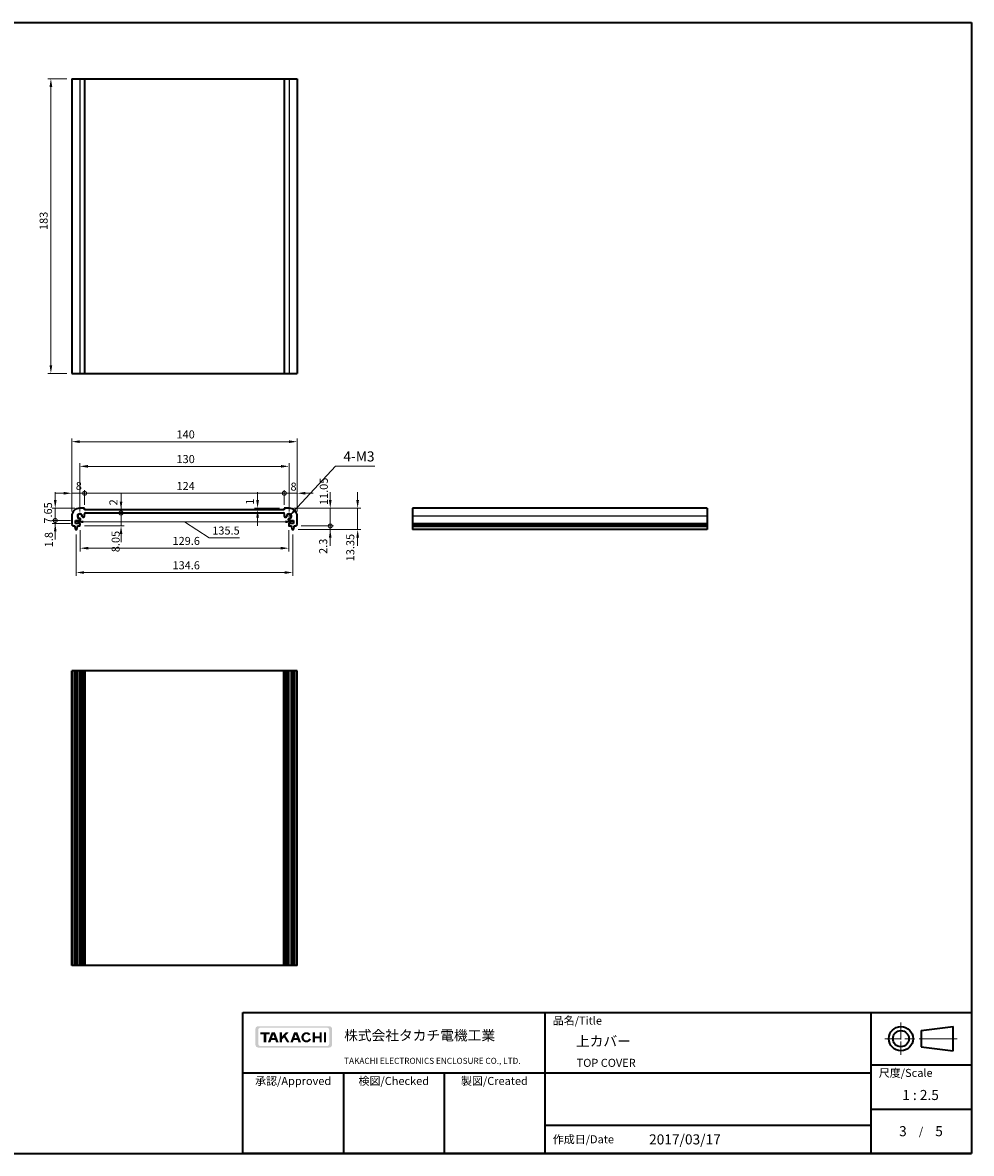
# Model space of a CAD drawing. Units: millimetres. Extents: x 29 to 4566, y 16 to 859.
# Drawn here: x 2392 to 2981, y 16 to 719 of the extents above; entities that cross this region are included whole.
import ezdxf
from ezdxf.enums import TextEntityAlignment as Align

# ---------------------------------------------------------------- set-up
doc = ezdxf.new("R2010")
doc.units = ezdxf.units.MM
doc.header["$LTSCALE"] = 2
doc.linetypes.add('CHAIN', pattern=[0.35429999999999995, 0.2362, -0.0295, 0.0591, -0.0295])
doc.layers.get('Defpoints').update_dxf_attribs({"lineweight": 25})
for name, color, linetype, lineweight in [('Border (ISO)', 7, 'Continuous', 35), ('Dimension (ISO)', 7, 'Continuous', 18), ('Hatch (ISO)', 1, 'Continuous', 18), ('Symbol (ISO)', 7, 'Continuous', 18), ('Title (ISO)', 7, 'Continuous', 35), ('Visible (ISO)', 7, 'Continuous', 35), ('Visible Narrow (ISO)', 7, 'Continuous', 25)]:
    doc.layers.add(name, color=color, linetype=linetype, lineweight=lineweight)
doc.styles.add('Note Text (TK)', font='txt')
doc.styles.add('文字スタイル67', font='arial.ttf')
doc.dimstyles.new('Default - Method 1b (TK)', dxfattribs={"dimscale": 2, "dimtxt": 2.5, "dimasz": 2.5, "dimexe": 1, "dimexo": 1.499999999999999, "dimgap": 1, "dimtad": 1, "dimtoh": 1, "dimrnd": 1e-08, "dimdsep": 46, "dimtxsty": 'Note Text (TK)', "dimcen": 0.09, "dimdle": 5, "dimclrd": 100, "dimclre": 100, "dimclrt": 7, "dimadec": 1, "dimazin": 1, "dimtfac": 1, "dimtmove": 0, "dimatfit": 3, "dimfxl": 1, "dimtolj": 1, "dimlwd": -1, "dimlwe": -1, "dimarcsym": 0})
doc.dimstyles.new('Default - Method 1b (TK)$7', dxfattribs={"dimscale": 2, "dimtxt": 2.5, "dimasz": 2.5, "dimexe": 1, "dimexo": 1.499999999999999, "dimgap": 1, "dimtad": 1, "dimtoh": 1, "dimrnd": 1e-08, "dimdsep": 46, "dimtxsty": 'Note Text (TK)', "dimcen": 0.09, "dimdle": 5, "dimclrd": 100, "dimclre": 100, "dimclrt": 7, "dimadec": 1, "dimazin": 1, "dimtfac": 1, "dimtmove": 0, "dimatfit": 3, "dimfxl": 1, "dimtolj": 1, "dimlwd": -1, "dimlwe": -1, "dimarcsym": 0})

# ---------------------------------------------------------------- blocks, each defined once
blk = doc.blocks.new('図面枠 tk図枠')
at = {"layer": 'Border (ISO)'}
for p, q in [((14.49999999999999, 289), (405.4999999999999, 289)), ((14.49999999999999, 289), (14.50000000000001, 8.000000000000007)), ((405.4999999999999, 289), (405.4999999999999, 8.000000000000007)), ((14.50000000000001, 8.000000000000007), (405.4999999999999, 8.000000000000007))]:
    blk.add_line(p, q, dxfattribs=at)
blk = doc.blocks.new('表題欄 tk表題欄')
at = {"layer": 'Hatch (ISO)'}
h = blk.add_hatch(color=256, dxfattribs=at)
edge = h.paths.add_edge_path(flags=0)
edge.add_arc((95.57537688673352, 236.2990653650367), 0.5958259999999996, 269.9999999999897, 360)
edge.add_line((96.17120288673351, 236.2990653650368), (96.17120288673348, 239.7107813650365))
edge.add_arc((95.5753768867335, 239.7107813650366), 0.5958259999999996, 0, 90.0000000000068)
edge.add_line((95.57537688673342, 240.3066073650366), (79.13710888673356, 240.3066073650366))
edge.add_arc((79.13710888673353, 239.7107813650366), 0.5958259999999996, 89.99999999999744, 180)
edge.add_line((78.54128288673353, 239.7107813650365), (78.54128288673331, 236.2990653650368))
edge.add_arc((79.13710888673332, 236.2990653650365), 0.5958259999999996, 180, 270.0000000000231)
edge.add_line((79.13710888673356, 235.7032393650365), (95.57537688673342, 235.7032393650367))
edge = h.paths.add_edge_path()
edge.add_line((77.83935088673357, 239.9556413650366), (77.83935088673357, 236.0542053650368))
edge.add_arc((78.54128288673346, 236.0542053650367), 0.7019319999998935, 180, 270.0000000000087)
edge.add_line((78.54128288673357, 235.3522733650368), (96.17120288673352, 235.3522733650368))
edge.add_arc((96.17120288673351, 236.0542053650367), 0.7019319999998921, 270, 360)
edge.add_line((96.8731348867334, 236.0542053650368), (96.87313488673352, 239.9556413650366))
edge.add_arc((96.1712028867336, 239.9556413650367), 0.7019319999998921, 0, 90.00000000000873)
edge.add_line((96.17120288673348, 240.6575733650367), (78.54128288673357, 240.6575733650366))
edge.add_arc((78.54128288673357, 239.9556413650366), 0.7019319999999984, 90, 180)
for points in [[(79.07181288673355, 239.1476033650369), (79.07181288673355, 238.6578833650367), (79.92066088673353, 238.6578833650367), (79.92066088673353, 236.6581933650368), (80.50832488673353, 236.6581933650368), (80.50832488673353, 238.6578833650367), (81.35717288673355, 238.6578833650367), (81.35717288673355, 239.1476033650369)], [(85.68407849525303, 236.6581933650368), (84.9434673993943, 237.8918698287545), (84.41792288673358, 237.3246628822781), (84.41792288673358, 236.6581933650368), (83.89555488673355, 236.6581933650368), (83.89555488673355, 239.1476033650369), (84.41792288673358, 239.1476033650369), (84.41792288673358, 238.0993979968839), (85.38913556809511, 239.1476033650369), (86.10696490847272, 239.1476033650369), (85.31925422435492, 238.2974470774499), (86.30334488673353, 236.6581933650368)], [(92.09142939614459, 239.1476033650369), (92.09142939614459, 236.6581933650368), (92.60971639614465, 236.6581933650368), (92.60971639614465, 237.6580383650368), (93.76872039614462, 237.6580383650368), (93.76872039614462, 236.6581933650368), (94.28700739614459, 236.6581933650368), (94.28700739614459, 239.1476033650369), (93.76872039614462, 239.1476033650369), (93.76872039614462, 238.1477583650367), (92.60971639614465, 238.1477583650367), (92.60971639614465, 239.1476033650369)], [(94.84202339614467, 239.1476033650369), (94.84202339614467, 236.6581933650368), (95.36439139614473, 236.6581933650368), (95.36439139614473, 239.1476033650369)]]:
    blk.add_hatch(color=256, dxfattribs=at).paths.add_polyline_path(points)
h = blk.add_hatch(color=256, dxfattribs=at)
h.paths.add_polyline_path([(82.59020695886475, 237.7110913650368), (81.95242681460243, 237.7110913650368), (82.27131688673356, 238.5794973650367)], flags=0)
h.paths.add_polyline_path([(82.77903014574996, 237.1968853650368), (81.76360362771717, 237.1968853650368), (81.56578886050404, 236.6581933650368), (80.94907288673355, 236.6581933650368), (81.86321688673357, 239.1476033650369), (82.67941688673353, 239.1476033650369), (83.59356088673351, 236.6581933650368), (82.97684491296302, 236.6581933650368)])
h = blk.add_hatch(color=256, dxfattribs=at)
h.paths.add_polyline_path([(87.52707281460246, 237.7110913650368), (88.16485295886469, 237.7110913650368), (87.84596288673359, 238.5794973650367)], flags=0)
h.paths.add_polyline_path([(87.14043486050403, 236.6581933650368), (87.3382496277172, 237.1968853650368), (88.35367614574989, 237.1968853650368), (88.551490912963, 236.6581933650368), (89.16820688673343, 236.6581933650368), (88.25406288673352, 239.1476033650369), (87.43786288673356, 239.1476033650369), (86.52371888673358, 236.6581933650368)])
h = blk.add_hatch(color=256, dxfattribs=at)
edge = h.paths.add_edge_path()
edge.add_arc((90.52309888673334, 237.9028983650369), 1.273272000000011, 38.55054079078439, 336.5820184016556)
edge.add_line((91.69149139614446, 237.3968543650369), (91.17255542714857, 237.6216113977801))
edge.add_ellipse((90.52309888673352, 237.9028983650369), major_axis=(0, -0.7998759999999119), ratio=0.8673469387756529, start_angle=128.5505407907963, end_angle=426.582018401653, ccw=False)
edge.add_line((91.09381514418376, 238.3576891122095), (91.51887237036831, 238.6964075050431))
at = {"layer": 'Title (ISO)'}
for p, q in [((74.70882392282105, 244.052739026017), (255.7088239228211, 244.052739026017)), ((74.70882392282105, 209.052739026017), (74.70882392282105, 244.052739026017)), ((149.7088239228211, 244.052739026017), (149.7088239228211, 209.052739026017)), ((230.7088239228211, 244.052739026017), (230.7088239228211, 209.052739026017)), ((255.7088239228211, 244.052739026017), (255.7088239228211, 209.052739026017)), ((243.2088239228211, 239.552739026017), (251.2088239228211, 240.5527390260171)), ((243.2088239228211, 239.552739026017), (243.2088239228211, 235.552739026017)), ((251.2088239228211, 234.552739026017), (251.2088239228211, 240.5527390260171)), ((243.2088239228211, 235.552739026017), (251.2088239228211, 234.552739026017)), ((230.7088239228211, 231.052739026017), (255.7088239228211, 231.052739026017)), ((74.70882392282105, 229.052739026017), (230.7088239228211, 229.052739026017)), ((99.70882392282108, 229.052739026017), (99.70882392282108, 209.052739026017)), ((124.708823922821, 229.052739026017), (124.708823922821, 209.052739026017)), ((230.7088239228211, 220.052739026017), (255.7088239228211, 220.052739026017)), ((149.7088239228211, 216.052739026017), (230.7088239228211, 216.052739026017)), ((255.7088239228211, 209.052739026017), (74.70882392282105, 209.052739026017))]:
    blk.add_line(p, q, dxfattribs=at)
at = {"layer": 'Title (ISO)', "color": 4, "linetype": 'CHAIN', "lineweight": 18, "ltscale": 8.889559745788574}
blk.add_line((238.2088239228211, 241.552739026017), (238.2088239228211, 233.552739026017), dxfattribs=at)
at = {"layer": 'Title (ISO)', "color": 4, "linetype": 'CHAIN', "lineweight": 18, "ltscale": 20.00163269042969}
blk.add_line((252.2088239228211, 237.552739026017), (234.2088239228211, 237.552739026017), dxfattribs=at)
at = {"layer": 'Title (ISO)'}
for radius in [3, 2]:
    blk.add_circle((238.2088239228211, 237.552739026017), radius, dxfattribs=at)
at = {"layer": 'Title (ISO)', "color": 1, "char_height": 2.000000029802322, "line_spacing_factor": 1.5, "style": 'Note Text (TK)'}
for s, insert, attachment_point in [('\\fＭＳ Ｐゴシック|b0|i0;\\H2.0000;品名/Title', (151.708823922821, 242.052739026017), 4), ('\\fＭＳ Ｐゴシック|b0|i0;\\H2.0000;承認/Approved', (87.20882392282108, 227.052739026017), 5), ('\\fＭＳ Ｐゴシック|b0|i0;\\H2.0000;検図/Checked', (112.208823922821, 227.052739026017), 5), ('\\fＭＳ Ｐゴシック|b0|i0;\\H2.0000;製図/Created', (137.2088239228211, 227.052739026017), 5), ('\\fＭＳ Ｐゴシック|b0|i0;\\H2.0000;尺度/Scale', (232.7088239228211, 229.052739026017), 4), ('\\fＭＳ Ｐゴシック|b0|i0;\\H2.0000;作成日/Date', (151.708823922821, 212.552739026017), 4)]:
    blk.add_mtext(s, dxfattribs=dict(at, insert=insert, attachment_point=attachment_point))
at = {"layer": 'Title (ISO)', "color": 7, "line_spacing_factor": 1.5, "style": 'Note Text (TK)'}
for s, insert, char_height, attachment_point in [('株式会社タカチ電機工業', (99.87313488673345, 238.052739026017), 2.5, 4), ('\\fArial|b0|i0;\\H1.4986;TAKACHI ELECTRONICS ENCLOSURE CO., LTD.', (99.87313488673342, 232.052739026017), 1.49859994649887, 4), ('\\fＭＳ Ｐゴシック|b0|i0;\\H2.0000;/', (243.2088239228211, 214.552739026017), 2.000000029802322, 5)]:
    blk.add_mtext(s, dxfattribs=dict(at, insert=insert, char_height=char_height, attachment_point=attachment_point))
at = {"layer": 'Title (ISO)', "color": 7}
for tag, p, height, style in [('<品名>_001', (157.4957557410029, 235.6535912987443), 2.5, 'Note Text (TK)'), ('<Title>_001', (157.7088239228211, 230.5520568828656), 2.000000029802322, '文字スタイル67'), ('<尺度>_001', (240.3821193773665, 222.302739026017), 2.5, 'Note Text (TK)'), ('作成日_001', (175.6392216500938, 211.2814322078352), 2.5, 'Note Text (TK)'), ('<ページ_No.>_001', (237.9488807410029, 213.302739026017), 2.5, 'Note Text (TK)'), ('<総ページ数>_001', (246.7997330137301, 213.302739026017), 2.5, 'Note Text (TK)')]:
    blk.add_attdef(tag, p, '', height=height, dxfattribs=dict(at, style=style))
at = {"layer": 'Title (ISO)', "color": 7, "style": 'Note Text (TK)'}
blk.add_attdef('<承認>', text='', height=2.5, dxfattribs=at).set_placement((87.20882392282108, 217.052739026017), align=Align.MIDDLE_CENTER)
blk = doc.blocks.new('*D47')
at = {"layer": 'Defpoints', "color": 0}
for p in [(2422.75, 683.5849385083364), (2409.78985823021, 500.5849385083365), (2422.75, 500.5849385083365)]:
    blk.add_point(p, dxfattribs=at)
at = {"layer": 'Dimension (ISO)', "color": 100}
for p, q in [((2419.75, 683.5849385083364), (2407.789858230211, 683.5849385083364)), ((2409.78985823021, 678.5849385083364), (2409.78985823021, 505.5849385083365)), ((2419.75, 500.5849385083365), (2407.789858230211, 500.5849385083365))]:
    blk.add_line(p, q, dxfattribs=at)
for points in [[(2408.956524896877, 678.5849385083364), (2410.623191563544, 678.5849385083364), (2409.78985823021, 683.5849385083364)], [(2408.956524896877, 505.5849385083365), (2410.623191563544, 505.5849385083365), (2409.78985823021, 500.5849385083365)]]:
    blk.add_solid(points, dxfattribs=at)
at = {"layer": 'Dimension (ISO)', "color": 7, "insert": (2405.289858230211, 589.6335760029122), "char_height": 5, "attachment_point": 4, "rotation": 90, "style": 'Note Text (TK)'}
blk.add_mtext('\\A1;183', dxfattribs=at)
blk = doc.blocks.new('_DotSmall')
at = {"color": 0, "linetype": 'ByBlock', "const_width": 0.5}
blk.add_lwpolyline([(-0.0625, 0, 1), (0.0625, 0, 1)], format="xyb", close=True, dxfattribs=at)
blk = doc.blocks.new('*D48')
at = {"layer": 'Defpoints', "color": 0}
for p in [(2412.499999999937, 416.8444541110903), (2427.749999999943, 416.8444541110903), (2424.999999999937, 409.1944541111021)]:
    blk.add_point(p, dxfattribs=at)
at = {"layer": 'Dimension (ISO)', "color": 100}
for p, q in [((2412.499999999937, 421.8444541110903), (2412.499999999937, 426.8444541110903)), ((2424.749999999943, 416.8444541110903), (2410.499999999937, 416.8444541110903)), ((2412.499999999937, 409.1944541111021), (2412.499999999937, 416.8444541110903)), ((2421.999999999937, 409.1944541111021), (2410.499999999937, 409.1944541111021)), ((2412.499999999937, 409.1944541111021), (2412.499999999937, 404.194454111102))]:
    blk.add_line(p, q, dxfattribs=at)
blk.add_solid([(2411.666666666604, 421.8444541110903), (2413.33333333327, 421.8444541110903), (2412.499999999937, 416.8444541110903)], dxfattribs=at)
at = {"layer": 'Dimension (ISO)', "color": 100, "xscale": 5, "yscale": 5, "zscale": 5, "rotation": 90}
blk.add_blockref('_DotSmall', (2412.499999999937, 409.1944541111021), dxfattribs=at)
at = {"layer": 'Dimension (ISO)', "color": 7, "insert": (2407.999999999937, 407.2524086565508), "char_height": 5, "attachment_point": 4, "rotation": 90, "style": 'Note Text (TK)'}
blk.add_mtext('\\A1;7.65', dxfattribs=at)
blk = doc.blocks.new('*D49')
at = {"layer": 'Defpoints', "color": 0}
for p in [(2412.499999999937, 409.1944541111021), (2424.999999999937, 409.1944541111021), (2424.999999999937, 407.3944541110992)]:
    blk.add_point(p, dxfattribs=at)
at = {"layer": 'Dimension (ISO)', "color": 100}
for p, q in [((2421.999999999937, 409.1944541111021), (2410.499999999937, 409.1944541111021)), ((2412.499999999937, 409.1944541111021), (2412.499999999937, 414.1944541111021)), ((2412.499999999937, 407.3944541110992), (2412.499999999937, 409.1944541111021)), ((2421.999999999937, 407.3944541110992), (2410.499999999937, 407.3944541110992)), ((2412.499999999937, 402.3944541110991), (2412.499999999937, 397.3944541110992))]:
    blk.add_line(p, q, dxfattribs=at)
blk.add_solid([(2411.666666666604, 402.3944541110991), (2413.33333333327, 402.3944541110991), (2412.499999999937, 407.3944541110992)], dxfattribs=at)
at = {"layer": 'Dimension (ISO)', "color": 100, "xscale": 5, "yscale": 5, "zscale": 5, "rotation": 270}
blk.add_blockref('_DotSmall', (2412.499999999937, 409.1944541111021), dxfattribs=at)
at = {"layer": 'Dimension (ISO)', "color": 7, "insert": (2408.519537735105, 392.5439145087852), "char_height": 5, "attachment_point": 4, "rotation": 90, "style": 'Note Text (TK)'}
blk.add_mtext('\\A1;1.8', dxfattribs=at)
blk = doc.blocks.new('*D50')
at = {"layer": 'Defpoints', "color": 0}
for p in [(2430.749999999943, 426.1225576783203), (2430.749999999943, 415.8444541110906), (2422.749999999942, 411.8444541110855)]:
    blk.add_point(p, dxfattribs=at)
at = {"layer": 'Dimension (ISO)', "color": 100}
for p, q in [((2417.749999999943, 426.1225576783203), (2412.749999999942, 426.1225576783203)), ((2422.749999999942, 414.8444541110856), (2422.749999999942, 428.1225576783204)), ((2422.749999999942, 426.1225576783203), (2430.749999999943, 426.1225576783203)), ((2430.749999999943, 418.8444541110906), (2430.749999999943, 428.1225576783204)), ((2430.749999999943, 426.1225576783203), (2435.749999999944, 426.1225576783203))]:
    blk.add_line(p, q, dxfattribs=at)
blk.add_solid([(2417.749999999943, 426.9558910116536), (2417.749999999943, 425.2892243449871), (2422.749999999942, 426.1225576783203)], dxfattribs=at)
at = {"layer": 'Dimension (ISO)', "color": 100, "xscale": 5, "yscale": 5, "zscale": 5, "rotation": 180}
blk.add_blockref('_DotSmall', (2430.749999999943, 426.1225576783203), dxfattribs=at)
at = {"layer": 'Dimension (ISO)', "color": 7, "insert": (2425.27272727267, 430.6225576783203), "char_height": 5, "attachment_point": 4, "style": 'Note Text (TK)'}
blk.add_mtext('\\A1;8', dxfattribs=at)
blk = doc.blocks.new('*D51')
at = {"layer": 'Defpoints', "color": 0}
for p in [(2562.749999999942, 426.1225576783203), (2554.749999999682, 415.8444541111087), (2562.749999999942, 411.8444541110855)]:
    blk.add_point(p, dxfattribs=at)
at = {"layer": 'Dimension (ISO)', "color": 100}
for p, q in [((2554.749999999682, 426.1225576783203), (2549.749999999682, 426.1225576783203)), ((2554.749999999682, 418.8444541111087), (2554.749999999682, 428.1225576783204)), ((2554.749999999682, 426.1225576783203), (2562.749999999942, 426.1225576783203)), ((2562.749999999942, 414.8444541110856), (2562.749999999942, 428.1225576783204)), ((2567.749999999942, 426.1225576783203), (2572.749999999941, 426.1225576783203))]:
    blk.add_line(p, q, dxfattribs=at)
blk.add_solid([(2567.749999999942, 426.9558910116536), (2567.749999999942, 425.2892243449871), (2562.749999999942, 426.1225576783203)], dxfattribs=at)
at = {"layer": 'Dimension (ISO)', "color": 100, "xscale": 5, "yscale": 5, "zscale": 5}
blk.add_blockref('_DotSmall', (2554.749999999682, 426.1225576783203), dxfattribs=at)
at = {"layer": 'Dimension (ISO)', "color": 7, "insert": (2558.618387091179, 430.232479390556), "char_height": 5, "attachment_point": 4, "style": 'Note Text (TK)'}
blk.add_mtext('\\A1;8', dxfattribs=at)
blk = doc.blocks.new('*D52')
at = {"layer": 'Defpoints', "color": 0}
for p in [(2554.749999999682, 426.1225576783203), (2430.749999999943, 415.8444541110906), (2554.749999999682, 415.8444541111087)]:
    blk.add_point(p, dxfattribs=at)
at = {"layer": 'Dimension (ISO)', "color": 100}
for p, q in [((2430.749999999943, 418.8444541110906), (2430.749999999943, 428.1225576783204)), ((2430.749999999943, 426.1225576783203), (2554.749999999682, 426.1225576783203)), ((2554.749999999682, 418.8444541111087), (2554.749999999682, 428.1225576783204))]:
    blk.add_line(p, q, dxfattribs=at)
at = {"layer": 'Dimension (ISO)', "color": 100, "xscale": 5, "yscale": 5, "zscale": 5, "rotation": 180}
blk.add_blockref('_DotSmall', (2430.749999999943, 426.1225576783203), dxfattribs=at)
at = {"layer": 'Dimension (ISO)', "color": 100, "xscale": 5, "yscale": 5, "zscale": 5}
blk.add_blockref('_DotSmall', (2554.749999999682, 426.1225576783203), dxfattribs=at)
at = {"layer": 'Dimension (ISO)', "color": 7, "insert": (2487.817613636176, 430.6225576783203), "char_height": 5, "attachment_point": 4, "style": 'Note Text (TK)'}
blk.add_mtext('\\A1;124', dxfattribs=at)
blk = doc.blocks.new('*D53')
at = {"layer": 'Defpoints', "color": 0}
for p in [(2431.249999999942, 413.8444541110908), (2453.372047585225, 413.8444541110907), (2427.649999999929, 405.7944541110997)]:
    blk.add_point(p, dxfattribs=at)
at = {"layer": 'Dimension (ISO)', "color": 100}
for p, q in [((2453.372047585225, 413.8444541110907), (2453.372047585225, 418.8444541110907)), ((2453.372047585225, 405.7944541110997), (2453.372047585225, 413.8444541110907)), ((2430.649999999929, 405.7944541110997), (2455.372047585225, 405.7944541110997)), ((2453.372047585225, 400.7944541110997), (2453.372047585225, 395.7944541110998))]:
    blk.add_line(p, q, dxfattribs=at)
blk.add_solid([(2452.538714251891, 400.7944541110997), (2454.205380918558, 400.7944541110997), (2453.372047585225, 405.7944541110997)], dxfattribs=at)
at = {"layer": 'Dimension (ISO)', "color": 100, "xscale": 5, "yscale": 5, "zscale": 5, "rotation": 270}
blk.add_blockref('_DotSmall', (2453.372047585225, 413.8444541110907), dxfattribs=at)
at = {"layer": 'Dimension (ISO)', "color": 7, "insert": (2450.012171235884, 389.501742755094), "char_height": 5, "attachment_point": 4, "rotation": 90, "style": 'Note Text (TK)'}
blk.add_mtext('\\A1;8.05', dxfattribs=at)
blk = doc.blocks.new('*D54')
at = {"layer": 'Defpoints', "color": 0}
for p in [(2430.749999999943, 415.8444541110906), (2453.372047585225, 415.8444541110906), (2431.249999999942, 413.8444541110908)]:
    blk.add_point(p, dxfattribs=at)
at = {"layer": 'Dimension (ISO)', "color": 100}
for p, q in [((2453.372047585225, 420.8444541110906), (2453.372047585225, 425.8444541110906)), ((2453.372047585225, 413.8444541110907), (2453.372047585225, 415.8444541110906)), ((2453.372047585225, 413.8444541110907), (2453.372047585225, 408.8444541110908))]:
    blk.add_line(p, q, dxfattribs=at)
blk.add_solid([(2452.538714251891, 420.8444541110906), (2454.205380918558, 420.8444541110906), (2453.372047585225, 415.8444541110906)], dxfattribs=at)
at = {"layer": 'Dimension (ISO)', "color": 100, "xscale": 5, "yscale": 5, "zscale": 5, "rotation": 90}
blk.add_blockref('_DotSmall', (2453.372047585225, 413.8444541110907), dxfattribs=at)
at = {"layer": 'Dimension (ISO)', "color": 7, "insert": (2448.624218529117, 418.5606086382165), "char_height": 5, "attachment_point": 4, "rotation": 90, "style": 'Note Text (TK)'}
blk.add_mtext('\\A1;2', dxfattribs=at)
blk = doc.blocks.new('*D55')
at = {"layer": 'Defpoints', "color": 0}
for p in [(2560.291643773699, 403.4944541110045), (2562.249999999941, 405.7944541110995), (2583.283804880656, 405.7944541110995)]:
    blk.add_point(p, dxfattribs=at)
at = {"layer": 'Dimension (ISO)', "color": 100}
for p, q in [((2583.283804880656, 405.7944541110995), (2583.283804880656, 410.7944541110994)), ((2563.291643773699, 403.4944541110045), (2585.283804880656, 403.4944541110045)), ((2565.249999999942, 405.7944541110995), (2585.283804880656, 405.7944541110995)), ((2583.283804880656, 403.4944541110045), (2583.283804880656, 405.7944541110995)), ((2583.283804880656, 398.4944541110045), (2583.283804880656, 393.4944541110045))]:
    blk.add_line(p, q, dxfattribs=at)
blk.add_solid([(2582.450471547322, 398.4944541110045), (2584.117138213989, 398.4944541110045), (2583.283804880656, 403.4944541110045)], dxfattribs=at)
at = {"layer": 'Dimension (ISO)', "color": 100, "xscale": 5, "yscale": 5, "zscale": 5, "rotation": 270}
blk.add_blockref('_DotSmall', (2583.283804880656, 405.7944541110995), dxfattribs=at)
at = {"layer": 'Dimension (ISO)', "color": 7, "insert": (2578.927085586406, 388.417108784644), "char_height": 5, "attachment_point": 4, "rotation": 90, "style": 'Note Text (TK)'}
blk.add_mtext('\\A1;2.3', dxfattribs=at)
blk = doc.blocks.new('*D56')
at = {"layer": 'Defpoints', "color": 0}
for p in [(2557.749999999942, 416.8444541110903), (2583.283804880656, 416.8444541110903), (2562.249999999941, 405.7944541110995)]:
    blk.add_point(p, dxfattribs=at)
at = {"layer": 'Dimension (ISO)', "color": 100}
for p, q in [((2583.283804880656, 421.8444541110903), (2583.283804880656, 426.8444541110903)), ((2560.749999999942, 416.8444541110903), (2585.283804880656, 416.8444541110903)), ((2583.283804880656, 405.7944541110995), (2583.283804880656, 416.8444541110903)), ((2565.249999999942, 405.7944541110995), (2585.283804880656, 405.7944541110995)), ((2583.283804880656, 405.7944541110995), (2583.283804880656, 400.7944541110994))]:
    blk.add_line(p, q, dxfattribs=at)
blk.add_solid([(2582.450471547322, 421.8444541110903), (2584.117138213989, 421.8444541110903), (2583.283804880656, 416.8444541110903)], dxfattribs=at)
at = {"layer": 'Dimension (ISO)', "color": 100, "xscale": 5, "yscale": 5, "zscale": 5, "rotation": 90}
blk.add_blockref('_DotSmall', (2583.283804880656, 405.7944541110995), dxfattribs=at)
at = {"layer": 'Dimension (ISO)', "color": 7, "insert": (2579.312439522869, 418.761819872784), "char_height": 5, "attachment_point": 4, "rotation": 90, "style": 'Note Text (TK)'}
blk.add_mtext('\\A1;11.05', dxfattribs=at)
blk = doc.blocks.new('*D57')
at = {"layer": 'Defpoints', "color": 0}
for p in [(2557.749999999942, 416.8444541110907), (2560.291643773699, 403.4944541110045), (2600.324656009616, 403.4944541110045)]:
    blk.add_point(p, dxfattribs=at)
at = {"layer": 'Dimension (ISO)', "color": 100}
for p, q in [((2600.324656009616, 421.8444541110907), (2600.324656009616, 426.8444541110907)), ((2560.749999999942, 416.8444541110907), (2602.324656009616, 416.8444541110907)), ((2600.324656009616, 416.8444541110907), (2600.324656009616, 403.4944541110045)), ((2563.291643773699, 403.4944541110045), (2602.324656009616, 403.4944541110045)), ((2600.324656009616, 398.4944541110045), (2600.324656009616, 393.4944541110045))]:
    blk.add_line(p, q, dxfattribs=at)
for points in [[(2599.491322676283, 421.8444541110907), (2601.157989342949, 421.8444541110907), (2600.324656009616, 416.8444541110907)], [(2599.491322676283, 398.4944541110045), (2601.157989342949, 398.4944541110045), (2600.324656009616, 403.4944541110045)]]:
    blk.add_solid(points, dxfattribs=at)
at = {"layer": 'Dimension (ISO)', "color": 7, "insert": (2595.745957525164, 383.8477881398035), "char_height": 5, "attachment_point": 4, "rotation": 90, "style": 'Note Text (TK)'}
blk.add_mtext('\\A1;13.35', dxfattribs=at)
blk = doc.blocks.new('*D58')
at = {"layer": 'Defpoints', "color": 0}
for p in [(2538.182696619154, 415.8444541111072), (2544.219730120467, 415.8444541111072), (2554.749999999942, 416.8444541110911)]:
    blk.add_point(p, dxfattribs=at)
at = {"layer": 'Dimension (ISO)', "color": 100}
for p, q in [((2538.182696619154, 421.8444541110911), (2538.182696619154, 426.8444541110912)), ((2551.749999999942, 416.8444541110911), (2536.182696619154, 416.8444541110911)), ((2538.182696619154, 416.8444541110911), (2538.182696619154, 415.8444541111072)), ((2538.182696619154, 410.8444541111072), (2538.182696619154, 405.8444541111073))]:
    blk.add_line(p, q, dxfattribs=at)
for points in [[(2537.34936328582, 421.8444541110911), (2539.016029952487, 421.8444541110911), (2538.182696619154, 416.8444541110911)], [(2537.34936328582, 410.8444541111072), (2539.016029952487, 410.8444541111072), (2538.182696619154, 415.8444541111072)]]:
    blk.add_solid(points, dxfattribs=at)
at = {"layer": 'Dimension (ISO)', "color": 7, "insert": (2533.402220119124, 419.0072877669953), "char_height": 5, "attachment_point": 4, "rotation": 90, "style": 'Note Text (TK)'}
blk.add_mtext('\\A1;1', dxfattribs=at)
blk = doc.blocks.new('*D59')
at = {"layer": 'Defpoints', "color": 0}
for p in [(2557.749999999937, 442.8361145742824), (2427.749999999902, 411.8444541110543), (2557.749999999937, 411.8444541110857)]:
    blk.add_point(p, dxfattribs=at)
at = {"layer": 'Dimension (ISO)', "color": 100}
for p, q in [((2427.749999999902, 414.8444541110542), (2427.749999999902, 444.8361145742825)), ((2432.749999999903, 442.8361145742824), (2552.749999999937, 442.8361145742824)), ((2557.749999999937, 414.8444541110857), (2557.749999999937, 444.8361145742825))]:
    blk.add_line(p, q, dxfattribs=at)
for points in [[(2432.749999999903, 443.6694479076158), (2432.749999999903, 442.0027812409491), (2427.749999999902, 442.8361145742824)], [(2552.749999999937, 443.6694479076158), (2552.749999999937, 442.0027812409491), (2557.749999999937, 442.8361145742824)]]:
    blk.add_solid(points, dxfattribs=at)
at = {"layer": 'Dimension (ISO)', "color": 7, "insert": (2487.806818181738, 447.3361145742824), "char_height": 5, "attachment_point": 4, "style": 'Note Text (TK)'}
blk.add_mtext('\\A1;130', dxfattribs=at)
blk = doc.blocks.new('*D60')
at = {"layer": 'Defpoints', "color": 0}
for p in [(2562.749999999942, 458.153853275982), (2422.749999999942, 411.8444541110855), (2562.749999999942, 411.8444541110855)]:
    blk.add_point(p, dxfattribs=at)
at = {"layer": 'Dimension (ISO)', "color": 100}
for p, q in [((2422.749999999942, 414.8444541110855), (2422.749999999942, 460.1538532759819)), ((2427.749999999943, 458.153853275982), (2557.749999999942, 458.153853275982)), ((2562.749999999942, 414.8444541110855), (2562.749999999942, 460.1538532759819))]:
    blk.add_line(p, q, dxfattribs=at)
for points in [[(2427.749999999943, 458.9871866093153), (2427.749999999943, 457.3205199426486), (2422.749999999942, 458.153853275982)], [(2557.749999999942, 458.9871866093153), (2557.749999999942, 457.3205199426486), (2562.749999999942, 458.153853275982)]]:
    blk.add_solid(points, dxfattribs=at)
at = {"layer": 'Dimension (ISO)', "color": 7, "insert": (2487.806818181768, 462.653853275982), "char_height": 5, "attachment_point": 4, "style": 'Note Text (TK)'}
blk.add_mtext('\\A1;140', dxfattribs=at)
blk = doc.blocks.new('*D61')
at = {"layer": 'Defpoints', "color": 0}
for p in [(2424.999999999937, 408.2944541111007), (2560.499999999947, 408.3690806388976), (2560.499999999947, 408.2944541111007)]:
    blk.add_point(p, dxfattribs=at)
at = {"layer": 'Dimension (ISO)', "color": 100}
for p, q in [((2429.999999999937, 408.3690806388976), (2555.499999999947, 408.3690806388976)), ((2492.749999999942, 408.3690806388976), (2508.021759575707, 398.4380389548034)), ((2508.021759575707, 398.4380389548034), (2526.908123212071, 398.4380389548034))]:
    blk.add_line(p, q, dxfattribs=at)
for points in [[(2429.999999999937, 409.2024139722309), (2429.999999999937, 407.5357473055642), (2424.999999999937, 408.3690806388976)], [(2555.499999999947, 409.2024139722309), (2555.499999999947, 407.5357473055642), (2560.499999999947, 408.3690806388976)]]:
    blk.add_solid(points, dxfattribs=at)
at = {"layer": 'Dimension (ISO)', "color": 7, "insert": (2510.021759575707, 402.9380389548033), "char_height": 5, "attachment_point": 4, "style": 'Note Text (TK)'}
blk.add_mtext('\\A1;135.5', dxfattribs=at)
blk = doc.blocks.new('*D62')
at = {"layer": 'Defpoints', "color": 0}
for p in [(2427.94999999993, 406.0944541110997), (2557.549999999954, 406.0944541110997), (2557.549999999954, 391.9862579912011)]:
    blk.add_point(p, dxfattribs=at)
at = {"layer": 'Dimension (ISO)', "color": 100}
for p, q in [((2427.94999999993, 403.0944541110996), (2427.94999999993, 389.9862579912011)), ((2557.549999999954, 403.0944541110996), (2557.549999999954, 389.9862579912011)), ((2432.949999999929, 391.9862579912011), (2552.549999999954, 391.9862579912011))]:
    blk.add_line(p, q, dxfattribs=at)
for points in [[(2432.949999999929, 392.8195913245344), (2432.949999999929, 391.1529246578678), (2427.94999999993, 391.9862579912011)], [(2552.549999999954, 392.8195913245344), (2552.549999999954, 391.1529246578678), (2557.549999999954, 391.9862579912011)]]:
    blk.add_solid(points, dxfattribs=at)
at = {"layer": 'Dimension (ISO)', "color": 7, "insert": (2485.321022727215, 396.4862579912011), "char_height": 5, "attachment_point": 4, "style": 'Note Text (TK)'}
blk.add_mtext('\\A1;129.6', dxfattribs=at)
blk = doc.blocks.new('*D63')
at = {"layer": 'Defpoints', "color": 0}
for p in [(2425.449999999943, 403.4944541110045), (2560.049999999941, 403.4944541110045), (2560.049999999941, 376.8570623750506)]:
    blk.add_point(p, dxfattribs=at)
at = {"layer": 'Dimension (ISO)', "color": 100}
for p, q in [((2425.449999999943, 400.4944541110044), (2425.449999999943, 374.8570623750506)), ((2560.049999999941, 400.4944541110044), (2560.049999999941, 374.8570623750506)), ((2430.449999999943, 376.8570623750506), (2555.049999999941, 376.8570623750506))]:
    blk.add_line(p, q, dxfattribs=at)
for points in [[(2430.449999999943, 377.690395708384), (2430.449999999943, 376.0237290417173), (2425.449999999943, 376.8570623750506)], [(2555.049999999941, 377.690395708384), (2555.049999999941, 376.0237290417173), (2560.049999999941, 376.8570623750506)]]:
    blk.add_solid(points, dxfattribs=at)
at = {"layer": 'Dimension (ISO)', "color": 7, "insert": (2485.321022727215, 381.3570623750507), "char_height": 5, "attachment_point": 4, "style": 'Note Text (TK)'}
blk.add_mtext('\\A1;134.6', dxfattribs=at)

msp = doc.modelspace()

# ---------------------------------------------------------------- linework, layer by layer
at = {"layer": 'Visible (ISO)'}
for p, q in [((2422.75, 683.5849385083811), (2562.749999999999, 683.5849385083364)), ((2422.75, 683.5849385083364), (2422.75, 500.5849385083365)), ((2430.75, 683.5849385083382), (2430.75, 500.584938508338)), ((2554.749999999999, 683.5849385083382), (2554.749999999999, 500.584938508338)), ((2562.749999999999, 683.5849385083364), (2562.749999999999, 500.5849385083365)), ((2422.75, 500.5849385083794), (2562.749999999999, 500.5849385083365)), ((2430.749999999942, 416.8444541110911), (2427.749999999943, 416.8444541110903)), ((2430.749999999943, 415.8444541110906), (2430.749999999942, 416.8444541110911)), ((2554.749999999682, 415.8444541111087), (2430.749999999943, 415.8444541110906)), ((2554.749999999942, 416.8444541110911), (2554.749999999682, 415.8444541111087)), ((2557.749999999942, 416.8444541110903), (2554.749999999942, 416.8444541110911)), ((2817.353835583178, 416.8444541110903), (2634.353835583178, 416.8444541110903)), ((2634.353835583178, 416.8444541110903), (2634.353835583181, 403.4944541110045)), ((2817.353835583178, 416.8444541110903), (2817.353835583181, 403.4944541110045)), ((2422.749999999942, 411.8444541110855), (2422.749999999942, 407.2944541110987)), ((2424.999999999937, 409.1944541111019), (2427.752097060802, 409.1944541110954)), ((2424.999999999937, 407.394454111099), (2424.999999999937, 409.1944541111019)), ((2428.252097060803, 409.6944541110953), (2428.252097060803, 409.8850282460095)), ((2429.709425864947, 411.3423570501534), (2430.099999999943, 411.3423570501534)), ((2430.749999999943, 411.9923570501534), (2430.749999999943, 413.3444541110908)), ((2431.249999999942, 413.8444541110906), (2554.249999999942, 413.8444541110906)), ((2554.749999999941, 413.3444541110908), (2554.749999999941, 411.9923570501534)), ((2555.399999999941, 411.3423570501534), (2555.790574134937, 411.3423570501534)), ((2557.24790293908, 409.8850282460095), (2557.24790293908, 409.6944541110953)), ((2557.747902939082, 409.1944541110954), (2560.499999999947, 409.1944541111019)), ((2560.499999999947, 409.1944541111019), (2560.499999999947, 407.394454111099)), ((2562.749999999943, 407.2944541110987), (2562.749999999942, 411.8444541110855)), ((2423.249999999943, 405.7944541110995), (2424.649999999943, 405.7944541110993)), ((2424.649999999943, 405.7944541110993), (2424.649999999943, 405.4944541110044)), ((2424.649999999943, 405.4944541110044), (2424.911675320325, 403.7499519751254)), ((2427.649999999929, 407.3944541110992), (2424.999999999937, 407.394454111099)), ((2425.208356226185, 403.4944541110045), (2425.6916437737, 403.4944541110043)), ((2425.988324679561, 403.7499519751254), (2426.249999999942, 405.4944541110049)), ((2426.249999999943, 405.7944541110989), (2427.649999999929, 405.7944541110996)), ((2426.249999999942, 405.4944541110049), (2426.249999999943, 405.7944541110989)), ((2427.94999999993, 406.0944541110997), (2427.94999999993, 407.0944541110992)), ((2557.549999999954, 407.0944541110992), (2557.549999999955, 406.0944541110997)), ((2560.499999999947, 407.394454111099), (2557.849999999954, 407.394454111099)), ((2557.849999999954, 405.7944541110996), (2559.24999999994, 405.7944541110989)), ((2559.24999999994, 405.7944541110989), (2559.249999999942, 405.4944541110049)), ((2559.249999999942, 405.4944541110049), (2559.511675320323, 403.7499519751254)), ((2559.808356226183, 403.4944541110043), (2560.291643773699, 403.4944541110045)), ((2560.588324679559, 403.7499519751254), (2560.849999999941, 405.4944541110044)), ((2560.849999999941, 405.7944541110993), (2562.249999999941, 405.7944541110995)), ((2560.849999999941, 405.4944541110044), (2560.849999999941, 405.7944541110993)), ((2817.353835583178, 405.7944541110995), (2634.353835583179, 405.7944541110995)), ((2817.353835583178, 405.4944541110044), (2634.353835583179, 405.4944541110044)), ((2817.353835583178, 403.4944541110045), (2634.353835583178, 403.4944541110045)), ((2422.749999999886, 132.8164051164254), (2422.749999999886, 315.8164051164255)), ((2562.749999999887, 315.8164051164255), (2422.749999999886, 315.8164051162663)), ((2423.249999999887, 132.816405116425), (2423.249999999887, 315.816405116425)), ((2424.649999999888, 132.8164051164249), (2424.649999999888, 315.8164051164249)), ((2426.249999999887, 132.8164051164249), (2426.249999999887, 315.8164051164249)), ((2427.949999999874, 132.8164051164251), (2427.949999999874, 315.8164051164251)), ((2428.252097060748, 132.8164051164262), (2428.252097060748, 315.8164051164261)), ((2430.749999999888, 132.8164051164269), (2430.749999999888, 315.8164051164269)), ((2554.749999999886, 132.8164051164269), (2554.749999999886, 315.8164051164269)), ((2557.247902939025, 132.8164051164262), (2557.247902939025, 315.8164051164261)), ((2557.549999999899, 132.8164051164251), (2557.549999999899, 315.8164051164251)), ((2559.249999999887, 132.8164051164249), (2559.249999999887, 315.8164051164249)), ((2560.849999999886, 132.8164051164249), (2560.849999999886, 315.8164051164249)), ((2562.249999999886, 132.816405116425), (2562.249999999886, 315.816405116425)), ((2562.749999999887, 132.8164051164254), (2562.749999999887, 315.8164051164255)), ((2562.749999999887, 132.8164051164254), (2422.749999999886, 132.8164051163061))]:
    msp.add_line(p, q, dxfattribs=at)
for centre, radius, start, end in [((2427.749999999947, 411.8444541110857), 5.000000000004603, 90.00000000005213, 180), ((2557.749999999937, 411.8444541110857), 5.000000000004583, 0, 89.99999999994789), ((2427.749999999902, 411.8444541110543), 1.424999999999999, 351.9043293003579, 278.0956706996432), ((2427.749999999902, 411.8444541110543), 1.315000000000039, 4.316659671065694, 265.6833403289293), ((2427.602097060803, 409.8850282460095), 0.6499999999999738, 57.56938722271351, 85.68334032894234), ((2427.752097060803, 409.6944541110953), 0.5, 269.9999999998567, 0), ((2427.602097060803, 409.8850282460095), 0.649999999999976, 0, 57.56938722271256), ((2429.709425864947, 411.9923570501534), 0.6500000000000073, 184.3166596710667, 212.4306127772886), ((2429.709425864947, 411.9923570501534), 0.6500000000000135, 212.4306127772886, 270), ((2430.099999999943, 411.9923570501534), 0.6499999999999778, 270, 0), ((2431.249999999943, 413.3444541110908), 0.4999999999998862, 90.00000000009119, 180), ((2554.249999999941, 413.3444541110908), 0.4999999999998742, 0, 89.99999999990881), ((2555.399999999941, 411.9923570501534), 0.6499999999999774, 180, 270), ((2555.790574134937, 411.9923570501534), 0.6499999999999804, 270, 327.56938721732), ((2557.749999999937, 411.8444541110857), 1.425000000000019, 261.9043293034753, 188.0956707030136), ((2555.790574134937, 411.9923570501533), 0.649999999999884, 327.569387217314, 355.6833403289401), ((2557.749999999982, 411.8444541110543), 1.315000000000038, 274.3166596710576, 175.6833403289341), ((2557.89790293908, 409.8850282460095), 0.6499999999999925, 122.4306127739217, 180), ((2557.74790293908, 409.6944541110955), 0.5000000000000427, 180, 270.0000000001173), ((2557.89790293908, 409.8850282460095), 0.6500000000001016, 94.31665967107077, 122.4306127739206), ((2423.249999999942, 407.2944541110989), 0.5000000000002314, 180, 216.8698976458949), ((2421.249999999944, 405.7944541110985), 1.999999999997836, 0, 36.86989764589208), ((2425.208356226185, 403.7944541110045), 0.3000000000000281, 188.5307656099564, 270), ((2425.691643773701, 403.7944541110045), 0.300000000000068, 269.999999999987, 351.469234390061), ((2427.649999999929, 407.094454111099), 0.3000000000000669, 0, 90.00000000001303), ((2427.649999999929, 406.0944541110997), 0.3000000000000414, 270.000000000013, 0), ((2557.849999999954, 407.094454111099), 0.3000000000000835, 89.99999999998697, 180), ((2557.849999999954, 406.0944541110997), 0.3000000000000469, 180, 270), ((2559.808356226183, 403.7944541110045), 0.3000000000000662, 188.5307656099389, 270.0000000000391), ((2560.291643773698, 403.7944541110045), 0.3000000000000103, 270.0000000000391, 351.4692343900587), ((2564.249999999939, 405.7944541110985), 1.999999999997736, 143.1301023541081, 180), ((2562.249999999942, 407.2944541110989), 0.5000000000001145, 323.1301023541025, 0)]:
    msp.add_arc(centre, radius, start, end, dxfattribs=at)
at = {"layer": 'Visible Narrow (ISO)'}
for p, q in [((2427.75, 683.5849385083382), (2427.75, 500.584938508338)), ((2557.749999999999, 683.5849385083382), (2557.749999999999, 500.584938508338)), ((2817.353835583179, 411.8444541110855), (2634.353835583179, 411.8444541110855)), ((2817.353835583179, 407.2944541110987), (2634.353835583179, 407.2944541110987)), ((2817.353835583178, 406.9944541110985), (2634.353835583179, 406.9944541110985)), ((2817.353835583178, 403.7499519751254), (2634.353835583178, 403.7499519751254)), ((2422.849999999887, 132.8164051164254), (2422.849999999887, 315.8164051164253)), ((2424.911675320269, 132.8164051164244), (2424.911675320269, 315.8164051164245)), ((2425.20835622613, 132.8164051164243), (2425.20835622613, 315.8164051164243)), ((2425.691643773645, 132.8164051164243), (2425.691643773645, 315.8164051164243)), ((2425.988324679506, 132.8164051164244), (2425.988324679506, 315.8164051164245)), ((2427.649999999874, 132.816405116425), (2427.649999999874, 315.816405116425)), ((2429.061269726327, 132.8164051163114), (2429.061269726327, 315.8164051162736)), ((2429.709425864892, 132.8164051164266), (2429.709425864892, 315.8164051164267)), ((2430.099999999888, 132.8164051164266), (2430.099999999888, 315.8164051164267)), ((2431.249999999887, 132.8164051164274), (2431.249999999887, 315.8164051164274)), ((2554.249999999887, 132.8164051164274), (2554.249999999887, 315.8164051164274)), ((2555.399999999885, 132.8164051164266), (2555.399999999885, 315.8164051164267)), ((2555.790574134882, 132.8164051164266), (2555.790574134882, 315.8164051164267)), ((2556.438730273446, 132.8164051164201), (2556.438730273446, 315.8164051164183)), ((2557.849999999899, 132.816405116425), (2557.849999999899, 315.816405116425)), ((2559.511675320268, 132.8164051164244), (2559.511675320268, 315.8164051164245)), ((2559.808356226128, 132.8164051164243), (2559.808356226128, 315.8164051164243)), ((2560.291643773644, 132.8164051164243), (2560.291643773644, 315.8164051164243)), ((2560.588324679504, 132.8164051164244), (2560.588324679504, 315.8164051164245)), ((2562.649999999886, 132.8164051164254), (2562.649999999886, 315.8164051164253))]:
    msp.add_line(p, q, dxfattribs=at)
for centre, radius, start, end in [((2427.749999999902, 411.8444541110543), 1.749999999999999, 345.2762961309005, 284.7237038690959), ((2557.749999999937, 411.8444541110857), 1.749999999999997, 255.2762961326821, 194.7237038706595)]:
    msp.add_arc(centre, radius, start, end, dxfattribs=at)

# ---------------------------------------------------------------- block references
at = {"xscale": 2.5, "yscale": 2.5, "zscale": 2.5}
msp.add_blockref('図面枠 tk図枠', (1967.749999999999, -3.999999999999886), dxfattribs=at)
ref = msp.add_blockref('表題欄 tk表題欄', (2342.227940192947, -506.6318475650424), dxfattribs=dict(xscale=2.5, yscale=2.5, zscale=2.5))
ref.add_attrib('<品名>_001', '上カバー', (2735.896306818182, 82.59090909090924), dxfattribs={"layer": 'Title (ISO)', "color": 7, "height": 6.25, "style": 'Note Text (TK)'})
ref.add_attrib('<尺度>_001', '1 : 2.5', (2938.566761363636, 49.14275568181838), dxfattribs={"layer": 'Title (ISO)', "color": 7, "height": 6.25, "style": 'Note Text (TK)'})
ref.add_attrib('作成日_001', '2017/03/17', (2781.325994318182, 21.57173295454562), dxfattribs={"layer": 'Title (ISO)', "color": 7, "height": 6.25, "style": 'Note Text (TK)'})
ref.add_attrib('<Title>_001', 'TOP COVER', (2736.336289219934, 69.74829464212155), dxfattribs={"layer": 'Title (ISO)', "color": 7, "height": 5.000000074505805, "style": '文字スタイル67'})
ref.add_attrib('<ページ_No.>_001', '3', (2936.586971350614, 26.66763301500697), dxfattribs={"layer": 'Title (ISO)', "color": 7, "height": 6.25, "style": 'Note Text (TK)'})
ref.add_attrib('<総ページ数>_001', '5', (2959.06565484311, 26.67829126875868), dxfattribs={"layer": 'Title (ISO)', "color": 7, "height": 6.25, "style": 'Note Text (TK)'})

# ---------------------------------------------------------------- texts
at = {"layer": 'Symbol (ISO)', "color": 7, "insert": (2591.465794651448, 443.9060177560306), "char_height": 6.25, "width": 20.97953259944916, "attachment_point": 7, "line_spacing_factor": 1.5, "style": 'Note Text (TK)'}
msp.add_mtext('{4-M3}', dxfattribs=at)

# ---------------------------------------------------------------- dimensions: what is measured, and where the dimension line sits
at = {"layer": 'Dimension (ISO)', "color": 100}
for base, p1, p2, angle, override, picture, middle in [((2409.78985823021, 500.5849385083365), (2422.75, 683.5849385083364), (2422.75, 500.5849385083365), 90, {"dimtoh": 0, "dimtofl": 0, "dimatfit": 1}, '*D47', (2409.78985823021, 594.5199396392758)), ((2562.749999999942, 458.153853275982), (2422.749999999942, 411.8444541110855), (2562.749999999942, 411.8444541110855), 180, {"dimtoh": 0, "dimdec": 2, "dimtp": 0, "dimtm": 0, "dimtdec": 2, "dimtofl": 0, "dimatfit": 1}, '*D60', (2492.749999999951, 458.153853275982)), ((2557.749999999937, 442.8361145742824), (2427.749999999902, 411.8444541110543), (2557.749999999937, 411.8444541110857), 180, {"dimtoh": 0, "dimdec": 2, "dimtp": 0, "dimtm": 0, "dimtdec": 2, "dimtofl": 0, "dimatfit": 1}, '*D59', (2492.74999999992, 442.8361145742824)), ((2583.283804880656, 416.8444541110903), (2562.249999999941, 405.7944541110995), (2557.749999999942, 416.8444541110903), 90, {"dimtoh": 0, "dimblk1": 'DotSmall', "dimsah": 1, "dimdle": 0, "dimtmove": 1, "dimatfit": 1}, '*D56', (2583.812439522868, 426.2050016909658)), ((2430.749999999943, 426.1225576783203), (2422.749999999942, 411.8444541110855), (2430.749999999943, 415.8444541110906), 180, {"dimtoh": 0, "dimdec": 2, "dimblk2": 'DotSmall', "dimsah": 1, "dimdle": 0, "dimtp": 0, "dimtm": 0, "dimtdec": 2, "dimtofl": 1, "dimtmove": 1, "dimatfit": 1}, '*D50', (2426.749999999943, 426.1225576783203)), ((2554.749999999682, 426.1225576783203), (2430.749999999943, 415.8444541110906), (2554.749999999682, 415.8444541111087), 180, {"dimtoh": 0, "dimdec": 2, "dimblk1": 'DotSmall', "dimblk2": 'DotSmall', "dimsah": 1, "dimdle": 0, "dimtp": 0, "dimtm": 0, "dimtdec": 2, "dimtofl": 0, "dimatfit": 1}, '*D52', (2492.774999999813, 426.1225576783203)), ((2562.749999999942, 426.1225576783203), (2554.749999999682, 415.8444541111087), (2562.749999999942, 411.8444541110855), 180, {"dimtoh": 0, "dimblk1": 'DotSmall', "dimsah": 1, "dimdle": 0, "dimtmove": 1, "dimatfit": 1}, '*D51', (2560.095659818451, 425.732479390556)), ((2412.499999999937, 416.8444541110903), (2424.999999999937, 409.1944541111021), (2427.749999999943, 416.8444541110903), 90, {"dimtoh": 0, "dimdec": 2, "dimblk1": 'DotSmall', "dimsah": 1, "dimdle": 0, "dimtp": 0, "dimtm": 0, "dimtdec": 2, "dimtofl": 1, "dimtmove": 1, "dimatfit": 1}, '*D48', (2412.499999999937, 413.0194541110962)), ((2453.372047585225, 415.8444541110906), (2431.249999999942, 413.8444541110908), (2430.749999999943, 415.8444541110906), 90, {"dimtoh": 0, "dimblk1": 'DotSmall', "dimsah": 1, "dimdle": 0, "dimse1": 1, "dimse2": 1, "dimtmove": 1, "dimatfit": 1}, '*D54', (2453.124218529117, 420.0094722745801)), ((2538.182696619154, 415.8444541111072), (2554.749999999942, 416.8444541110911), (2544.219730120467, 415.8444541111072), 90, {"dimtoh": 0, "dimse2": 1, "dimtmove": 1, "dimatfit": 1}, '*D58', (2537.902220119124, 419.7601286760862)), ((2600.324656009616, 403.4944541110045), (2557.749999999942, 416.8444541110907), (2560.291643773699, 403.4944541110045), 90, {"dimtoh": 0, "dimtmove": 1, "dimatfit": 1}, '*D57', (2600.245957525164, 391.2909699579854)), ((2453.372047585225, 413.8444541110907), (2427.649999999929, 405.7944541110997), (2431.249999999942, 413.8444541110908), 90, {"dimtoh": 0, "dimblk2": 'DotSmall', "dimsah": 1, "dimdle": 0, "dimse2": 1, "dimtmove": 1, "dimatfit": 1}, '*D53', (2454.512171235884, 395.3398109369122)), ((2412.499999999937, 409.1944541111021), (2424.999999999937, 407.3944541110992), (2424.999999999937, 409.1944541111021), 90, {"dimtoh": 0, "dimblk2": 'DotSmall', "dimsah": 1, "dimdle": 0, "dimtmove": 1, "dimatfit": 1}, '*D49', (2413.019537735105, 396.3649372360579)), ((2560.499999999947, 408.3690806388976), (2424.999999999937, 408.2944541111007), (2560.499999999947, 408.2944541111007), 180, {"dimtoh": 0, "dimse1": 1, "dimse2": 1, "dimtofl": 0, "dimtmove": 1, "dimatfit": 1}, '*D61', (2510.021759575707, 398.4380389548034)), ((2583.283804880656, 405.7944541110995), (2560.291643773699, 403.4944541110045), (2562.249999999941, 405.7944541110995), 90, {"dimtoh": 0, "dimblk2": 'DotSmall', "dimsah": 1, "dimdle": 0, "dimtmove": 1, "dimatfit": 1}, '*D55', (2583.427085586405, 392.4227906028258)), ((2560.049999999941, 376.8570623750506), (2425.449999999943, 403.4944541110045), (2560.049999999941, 403.4944541110045), 180, {"dimtoh": 0, "dimdec": 2, "dimtp": 0, "dimtm": 0, "dimtdec": 2, "dimtofl": 0, "dimatfit": 1}, '*D63', (2492.749999999942, 376.8570623750506)), ((2557.549999999954, 391.9862579912011), (2427.94999999993, 406.0944541110997), (2557.549999999954, 406.0944541110997), 180, {"dimtoh": 0, "dimdec": 2, "dimtp": 0, "dimtm": 0, "dimtdec": 2, "dimtofl": 0, "dimatfit": 1}, '*D62', (2492.749999999942, 391.9862579912011))]:
    dim = msp.add_linear_dim(base=base, p1=p1, p2=p2, angle=angle, dimstyle='Default - Method 1b (TK)', override=override, dxfattribs=at)
    dim.commit()
    dim.dimension.update_dxf_attribs({"geometry": picture, "text_midpoint": middle, "dimtype": 160})

# ---------------------------------------------------------------- leaders
at = {"layer": 'Symbol (ISO)', "color": 100, "annotation_type": 0, "has_hookline": 1, "hookline_direction": 0, "text_width": 19.60227272727273}
msp.add_leader([(2557.665464076691, 411.6291341659172), (2586.465794651448, 442.864351089364), (2591.465794651448, 442.864351089364)], dimstyle='Default - Method 1b (TK)$7', override={"dimgap": 0, "dimtad": 1}, dxfattribs=at)

doc.saveas('drawing.dxf')
